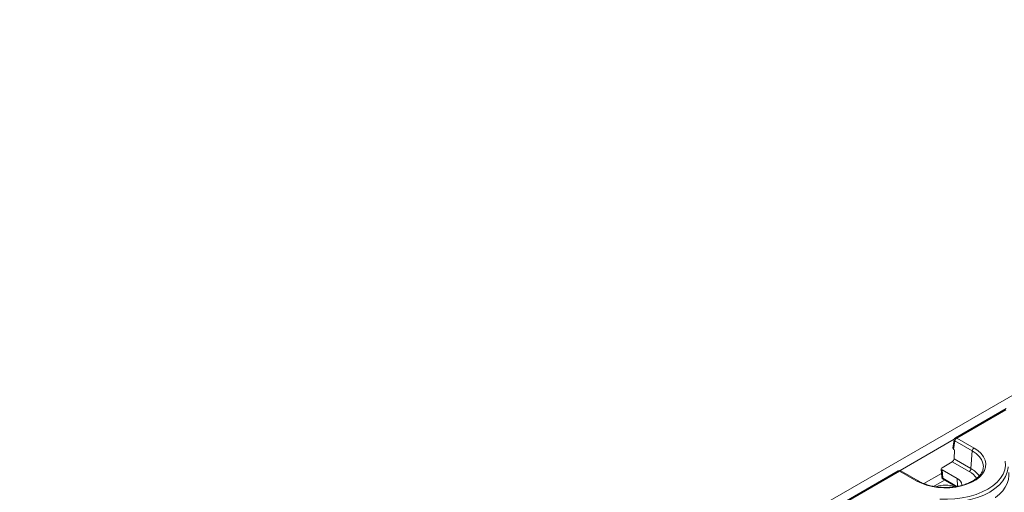
# Model space of a CAD drawing. Units: millimetres. Extents: x -83 to 664, y -32 to 370.
# Drawn here: x 243 to 321, y 149 to 187 of the extents above; entities that cross this region are included whole.
import ezdxf

# ---------------------------------------------------------------- set-up
doc = ezdxf.new("R2010")
doc.units = ezdxf.units.MM

msp = doc.modelspace()

# ---------------------------------------------------------------- linework, layer by layer
at = {"color": 7, "linetype": 'Continuous', "lineweight": 15}
for p, q in [((372.7034, 186.5916), (231.4235, 105.0325)), ((321.0307, 155.9927), (317.0467, 153.6928)), ((316.949, 153.5495), (316.847, 152.8763)), ((317.0058, 153.4525), (316.9047, 152.785)), ((318.37, 152.6649), (317.0058, 153.4525)), ((317.1467, 153.6829), (318.5109, 152.8953)), ((316.9671, 152.749), (316.9047, 152.785)), ((316.9671, 152.749), (316.9367, 152.0407)), ((318.2689, 151.2716), (318.37, 152.6649)), ((316.9367, 152.0407), (318.2689, 151.2716)), ((312.5449, 151.0939), (303.1783, 145.6867)), ((312.6449, 151.084), (303.2783, 145.6768)), ((314.0091, 150.2965), (312.6449, 151.084)), ((314.1091, 150.3064), (312.7449, 151.0939)), ((315.9345, 151.2549), (315.9847, 150.5973)), ((317.1792, 150.4935), (315.9928, 151.1784)), ((315.9928, 151.1784), (316.0429, 150.5224)), ((315.9929, 151.3416), (316.8003, 151.8077)), ((318.128, 151.0412), (316.8003, 151.8077)), ((319.2331, 151.2997), (319.2383, 151.3403)), ((316.0841, 150.4393), (317.083, 149.8626))]:
    msp.add_line(p, q, dxfattribs=at)
at = {"color": 8, "linetype": 'Continuous', "lineweight": 15}
for p, q in [((321.0056, 155.9106), (317.1467, 153.6829)), ((316.9567, 153.5819), (312.686, 151.1165)), ((315.9615, 150.9007), (314.5629, 150.0933)), ((316.1889, 150.3788), (315.3255, 149.8804)), ((316.0429, 150.5224), (317.1604, 149.8773)), ((317.2075, 149.8863), (317.1792, 150.4935))]:
    msp.add_line(p, q, dxfattribs=at)
at = {"color": 7, "linetype": 'Continuous', "lineweight": 15, "flags": 128}
for points in [[(318.5109, 152.8953), (318.8212, 152.6872), (319.0744, 152.4546), (319.2646, 152.2029), (319.3878, 151.9376), (319.441, 151.6646), (319.4232, 151.3902), (319.3348, 151.1203), (319.1776, 150.8611), (318.9553, 150.6182), (318.6728, 150.3972), (318.3364, 150.203), (317.9536, 150.0399), (317.5329, 149.9116), (317.0839, 149.8209), (316.6164, 149.7698), (316.141, 149.7596), (315.6682, 149.7903), (315.2086, 149.8614), (314.7725, 149.9712), (314.3697, 150.1173), (314.0091, 150.2965)], [(315.819, 148.8777), (316.412, 148.8672), (317.0027, 148.8997), (317.5816, 148.9746), (318.1398, 149.0907), (318.6684, 149.2463), (319.159, 149.4389), (319.6041, 149.6654), (319.9965, 149.9223), (320.33, 150.2056), (320.5996, 150.5107), (320.8008, 150.833), (320.9305, 151.1672), (320.9868, 151.5082), (320.9686, 151.8505)], [(320.1847, 148.991), (320.2028, 149.0043), (320.5089, 149.2578), (320.7663, 149.5287), (320.972, 149.814), (321.1238, 150.1103), (321.2198, 150.4143), (321.259, 150.7224), (321.2504, 150.9579)]]:
    msp.add_lwpolyline(points, dxfattribs=at)
at = {"color": 8, "linetype": 'Continuous', "lineweight": 15, "flags": 128}
for points in [[(319.2383, 151.3403), (319.244, 151.4469), (319.2073, 151.7163), (319.098, 151.9792), (318.9188, 152.2289), (318.6741, 152.4594), (318.37, 152.6649)], [(321.1879, 151.4025), (321.1859, 151.3554), (321.1273, 151), (320.9921, 150.6517), (320.7824, 150.3159), (320.5015, 149.9979), (320.1539, 149.7028), (319.7449, 149.435), (319.2812, 149.199), (318.7698, 148.9983), (318.219, 148.8361), (317.6373, 148.7151), (317.034, 148.637), (316.4184, 148.6032), (315.8004, 148.6141)]]:
    msp.add_lwpolyline(points, dxfattribs=at)
at = {"color": 8, "linetype": 'Continuous', "lineweight": 15}
for centre, radius, start, end in [((317.0521, 153.5448), 0.1032, 177.34756, 243.37748), ((317.0882, 153.6024), 0.0995, 54.018185, 114.671357), ((312.5864, 151.0035), 0.0995, 54.018185, 114.671357), ((312.7033, 151.0035), 0.0995, 65.328643, 125.981815), ((317.3078, 149.5161), 1.7317, 34.980474, 61.72755), ((317.3928, 149.6397), 1.8522, 34.340714, 61.772655), ((314.0676, 150.2159), 0.0996, 65.523491, 125.964486), ((316.0813, 150.6123), 0.0978, 188.848644, 246.870007), ((316.1388, 150.5182), 0.096, 177.479217, 235.284963)]:
    msp.add_arc(centre, radius, start, end, dxfattribs=at)
at = {"color": 7, "linetype": 'Continuous', "lineweight": 15}
for centre, radius, start, end in [((317.1467, 153.5196), 0.2, 119.997312, 171.38371), ((317.3151, 153.4217), 0.3108, 122.800863, 174.311001), ((318.6792, 152.6341), 0.3108, 122.800863, 174.311001), ((312.6449, 150.9207), 0.2, 60.002688, 119.997312), ((317.9596, 151.3024), 0.3108, 302.800863, 354.311001), ((316.1841, 150.6125), 0.2, 184.362735, 240.002688), ((316.9243, 149.9061), 0.6404, 7.591621, 66.544482), ((316.2601, 147.9075), 2.0743, 69.808729, 110.326858)]:
    msp.add_arc(centre, radius, start, end, dxfattribs=at)
for centre, major_axis, ratio, start_param, end_param in [((317.0477, 152.8663), (0.2015, 0), 0.5729191, 3.0549973, 3.9231927), ((316.7954, 151.9738), (0.0945, 0.1763), 0.5971634, 3.9081914, 5.3917213), ((316.1347, 151.26), (0.2004, 0.0001), 0.5762339, 2.3563486, 3.9253184)]:
    msp.add_ellipse(centre, major_axis=major_axis, ratio=ratio, start_param=start_param, end_param=end_param, dxfattribs=at)
msp.add_open_spline([(319.226, 151.3051), (319.2214, 151.2648), (319.208, 151.1476), (319.1178, 150.955), (318.9604, 150.7331), (318.7441, 150.526), (318.4775, 150.3376), (318.1644, 150.1716), (317.8109, 150.0317), (317.4242, 149.9212), (317.0121, 149.8429), (316.5836, 149.7989), (316.1478, 149.7902), (315.7144, 149.8172), (315.2928, 149.8791), (314.8921, 149.9744), (314.5218, 150.1007), (314.2669, 150.2175), (314.1377, 150.2903), (314.1091, 150.3064)], degree=3, knots=[0, 0, 0, 0, 0.0350322, 0.1020883, 0.1669899, 0.2303053, 0.2929314, 0.3553893, 0.4178586, 0.4804393, 0.5431459, 0.6059526, 0.6688186, 0.7316974, 0.7945288, 0.8572599, 0.9198437, 0.9822418, 1, 1, 1, 1], dxfattribs=at)

doc.saveas('drawing.dxf')
